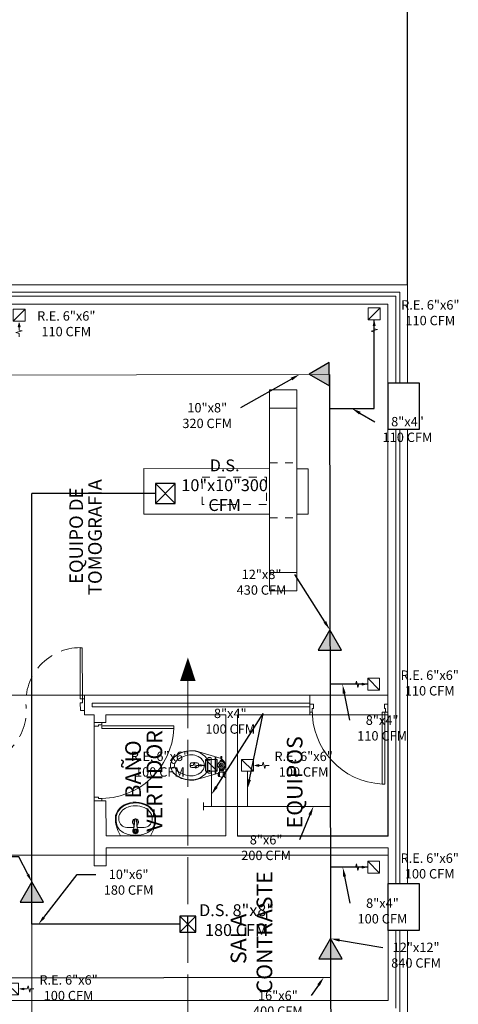
# Model space of a CAD drawing. Units: metres. Extents: x 109 to 2326, y -247 to 367.
# Drawn here: x 320 to 326, y -66 to -53 of the extents above; entities that cross this region are included whole.
import ezdxf
from ezdxf import colors
from ezdxf.entities.mleader import LeaderData, LeaderLine
from ezdxf.math import Vec2, Vec3

# ---------------------------------------------------------------- set-up
doc = ezdxf.new("R2010")
doc.units = ezdxf.units.M
for name, pattern in [('ACAD_ISO02W100', [15, 12, -3]), ('HIDDEN', [0.375, 0.25, -0.125]), ('HIDDEN2', [0.1875, 0.125, -0.0625])]:
    doc.linetypes.add(name, pattern=pattern)
doc.layers.get('0').update_dxf_attribs({"color": 255})
for name, color, linetype, lineweight in [('AA-DUCTO EXTRACCIÓN', 1, 'Continuous', 25), ('AA-DUCTO SUMINISTRO', 5, 'Continuous', 25), ('AA-REJILLA EXTRACCIÓN', 1, 'Continuous', 20), ('AA-REJILLA SUMINISTRO', 5, 'Continuous', 20), ('APARATOS', 255, 'Continuous', 9), ('AREAS T', 210, 'Continuous', 20), ('L09_MAGNETFIELDS', 255, 'Continuous', 0), ('MOB-MOVIL', 255, 'Continuous', 9), ('MUEBLES_FIJOS', 255, 'Continuous', 9), ('MUROS 1', 170, 'Continuous', 9), ('MUROS 2', 170, 'Continuous', 9), ('PTA VEN', 255, 'Continuous', 9), ('TEXTO', 255, 'Continuous', 5), ('VEN-PUE', 255, 'Continuous', 5), ('WC piso 1', 255, 'Continuous', 9)]:
    doc.layers.add(name, color=color, linetype=linetype, lineweight=lineweight)
doc.layers.add('ESTRUCTURA NUEVA', color=255, linetype='Continuous')
doc.layers.add('U_BORDILLOS_2', color=255, linetype='Continuous')
doc.styles.add('Notes', font='arial.ttf', dxfattribs={"height": 3})
doc.styles.get("Standard").update_dxf_attribs({"font": 'arial.ttf'})

# ---------------------------------------------------------------- blocks, each defined once
blk = doc.blocks.new('TOMOGRAFO')
at = {"layer": 'MOB-MOVIL', "linetype": 'HIDDEN2', "ltscale": 0.01}
for p, q in [((83.698, 140.933), (83.698, 141.233)), ((84.298, 140.933), (84.298, 141.233))]:
    blk.add_line(p, q, dxfattribs=at)
at = {"layer": 'MOB-MOVIL'}
blk.add_lwpolyline([(83.761, 141.233), (83.761, 141.356), (84.261, 141.356), (84.261, 141.233)], dxfattribs=at)
at = {"layer": 'MOB-MOVIL', "color": 9}
for points in [[(83.098, 141.233), (82.898, 141.233), (82.898, 140.933), (83.098, 140.933)], [(84.898, 141.233), (85.098, 141.233), (85.098, 140.933), (84.898, 140.933)], [(84.261, 140.933), (84.261, 139.556), (83.761, 139.556), (83.761, 140.933)]]:
    blk.add_lwpolyline(points, dxfattribs=at)
blk.add_lwpolyline([(83.098, 141.233), (84.898, 141.233), (84.898, 140.933), (83.098, 140.933)], close=True, dxfattribs=at)
at = {"layer": 'MOB-MOVIL', "linetype": 'HIDDEN2', "ltscale": 0.01}
blk.add_lwpolyline([(83.855, 140.193), (83.855, 140.901), (84.155, 140.901), (84.155, 140.193)], close=True, dxfattribs=at)
blk = doc.blocks.new('PTAPL')
at = {"color": 2}
blk.add_lwpolyline([(0.96, 0.12), (0.925, 0.12), (0.925, 1.04), (0.96, 1.04)], close=True, dxfattribs=at)
at = {"color": 3}
for points in [[(0, 0.12), (0.03, 0.12), (0.03, 0.075), (0.045, 0.075), (0.045, 0.02), (0, 0.02)], [(1, 0.12), (0.97, 0.12), (0.97, 0.075), (0.955, 0.075), (0.955, 0.02), (1, 0.02)]]:
    blk.add_lwpolyline(points, dxfattribs=at)
at = {"color": 1}
blk.add_arc((0.97, 0.101), 0.94, 92.7332, 181.5774, dxfattribs=at)
blk = doc.blocks.new('L2')
at = {"layer": 'APARATOS', "color": 8}
for p, q in [((1074.669, 1591.56), (1074.645, 1591.514)), ((1074.669, 1591.56), (1075.05, 1591.56)), ((1075.05, 1591.56), (1075.074, 1591.514)), ((1074.748, 1591.45), (1074.841, 1591.45)), ((1074.839, 1591.469), (1074.844, 1591.356)), ((1074.839, 1591.468), (1074.85, 1591.356)), ((1074.871, 1591.356), (1074.883, 1591.47)), ((1074.877, 1591.356), (1074.882, 1591.469)), ((1074.881, 1591.45), (1074.971, 1591.45)), ((1074.702, 1591.169), (1074.714, 1591.163)), ((1074.706, 1591.178), (1074.718, 1591.172))]:
    blk.add_line(p, q, dxfattribs=at)
for radius in [0.0232, 0.0227, 0.0211, 0.0216, 0.0157, 0.0108]:
    blk.add_circle((1074.86, 1591.495), radius, dxfattribs=at)
for centre, radius, start, end in [((1074.842, 1591.267), 0.284, 100.6374, 131.0686), ((1074.86, 1590.974), 0.576, 82.9944, 97.0056), ((1074.86, 1591.495), 0.0358, 307.2474, 232.7526), ((1074.878, 1591.267), 0.284, 48.9314, 79.3626), ((1074.999, 1591.335), 0.397, 153.2366, 185.1908), ((1074.999, 1591.335), 0.387, 165.7987, 183.085), ((1074.721, 1591.405), 0.1, 131.0686, 165.7987), ((1074.748, 1591.35), 0.1, 90, 176.5875), ((1074.86, 1591.38), 0.04, 111.6116, 265.892), ((1074.86, 1591.495), 0.0304, 325.6446, 216.8722), ((1074.822, 1591.468), 0.0162, 3.4031, 35.362), ((1074.823, 1591.467), 0.0162, 6.2973, 36.8722), ((1074.86, 1591.38), 0.04, 278.3718, 64.584), ((1074.899, 1591.468), 0.0162, 144.638, 176.5969), ((1074.899, 1591.468), 0.0162, 145.6446, 173.105), ((1074.971, 1591.35), 0.1, 3.4125, 90), ((1074.998, 1591.405), 0.1, 14.2013, 48.9314), ((1074.72, 1591.335), 0.397, 354.8092, 26.7634), ((1074.72, 1591.335), 0.387, 354.8092, 14.2013), ((1074.819, 1591.36), 0.224, 196.2861, 238.2877), ((1074.713, 1591.319), 0.1, 183.085, 200.7802), ((1074.819, 1591.36), 0.214, 200.7802, 238.2877), ((1074.999, 1591.335), 0.352, 176.5875, 184.6254), ((1074.819, 1591.36), 0.179, 197.3522, 254.7067), ((1074.86, 1591.38), 0.022, 141.4423, 224.218), ((1074.86, 1591.38), 0.02, 148.4466, 217.2136), ((1074.86, 1591.356), 0.0162, 180, 0), ((1074.86, 1591.356), 0.0108, 180, 0), ((1074.86, 1591.38), 0.022, 323.4476, 30.8922), ((1074.86, 1591.38), 0.02, 333.3631, 20.9767), ((1074.9, 1591.36), 0.179, 301.7123, 335.4879), ((1074.9, 1591.36), 0.214, 301.7123, 343.7139), ((1074.9, 1591.36), 0.224, 301.7123, 343.7139), ((1074.972, 1591.327), 0.1, 335.4879, 358.2317), ((1074.72, 1591.335), 0.352, 358.2317, 3.4125), ((1074.86, 1591.449), 0.321, 242.8748, 299.3617), ((1074.86, 1591.449), 0.311, 242.8748, 299.3617), ((1074.86, 1591.449), 0.276, 251.4503, 299.3617)]:
    blk.add_arc(centre, radius, start, end, dxfattribs=at)
blk = doc.blocks.new('S1')
at = {"layer": 'APARATOS', "color": 251}
for p, q in [((1073.684, 1590.441), (1073.684, 1590.444)), ((1073.734, 1590.444), (1073.734, 1590.441)), ((1073.523, 1590.161), (1073.611, 1589.869)), ((1073.68, 1590.14), (1073.68, 1590.211)), ((1073.712, 1590.229), (1073.698, 1590.229)), ((1073.712, 1590.229), (1073.725, 1590.229)), ((1073.743, 1590.14), (1073.743, 1590.211)), ((1073.893, 1590.161), (1073.795, 1589.836)), ((1073.712, 1590.122), (1073.698, 1590.122)), ((1073.712, 1590.122), (1073.725, 1590.122)), ((1073.598, 1589.912), (1073.818, 1589.912)), ((1073.601, 1589.902), (1073.677, 1589.902)), ((1073.601, 1589.902), (1073.815, 1589.902)), ((1073.609, 1589.995), (1073.609, 1589.97)), ((1073.799, 1590.005), (1073.619, 1590.005)), ((1073.619, 1589.96), (1073.799, 1589.96)), ((1073.636, 1590.015), (1073.782, 1590.015)), ((1073.809, 1589.97), (1073.809, 1589.995)), ((1073.553, 1589.775), (1073.553, 1589.788)), ((1073.553, 1589.775), (1073.629, 1589.775)), ((1073.565, 1589.854), (1073.565, 1589.867)), ((1073.637, 1589.854), (1073.565, 1589.854)), ((1073.637, 1589.81), (1073.565, 1589.81)), ((1073.565, 1589.791), (1073.565, 1589.81)), ((1073.569, 1589.864), (1073.569, 1589.868)), ((1073.569, 1589.792), (1073.569, 1589.804)), ((1073.584, 1589.86), (1073.572, 1589.86)), ((1073.584, 1589.807), (1073.572, 1589.807)), ((1073.588, 1589.864), (1073.588, 1589.873)), ((1073.588, 1589.794), (1073.588, 1589.804)), ((1073.594, 1589.864), (1073.594, 1589.873)), ((1073.594, 1589.794), (1073.594, 1589.804)), ((1073.61, 1589.86), (1073.597, 1589.86)), ((1073.61, 1589.807), (1073.597, 1589.807)), ((1073.613, 1589.864), (1073.613, 1589.868)), ((1073.613, 1589.792), (1073.613, 1589.804)), ((1073.616, 1589.854), (1073.616, 1589.867)), ((1073.616, 1589.791), (1073.616, 1589.81)), ((1073.629, 1589.775), (1073.629, 1589.788)), ((1073.637, 1589.857), (1073.65, 1589.857)), ((1073.637, 1589.807), (1073.637, 1589.857)), ((1073.637, 1589.832), (1073.65, 1589.832)), ((1073.637, 1589.807), (1073.65, 1589.807)), ((1073.65, 1589.807), (1073.65, 1589.857)), ((1073.663, 1589.854), (1073.65, 1589.854)), ((1073.663, 1589.81), (1073.65, 1589.81)), ((1073.675, 1589.857), (1073.663, 1589.857)), ((1073.663, 1589.807), (1073.663, 1589.857)), ((1073.675, 1589.807), (1073.663, 1589.807)), ((1073.699, 1589.854), (1073.686, 1589.832)), ((1073.686, 1589.832), (1073.699, 1589.81)), ((1073.724, 1589.854), (1073.699, 1589.854)), ((1073.699, 1589.81), (1073.724, 1589.81)), ((1073.737, 1589.832), (1073.724, 1589.854)), ((1073.724, 1589.81), (1073.737, 1589.832)), ((1073.769, 1589.848), (1073.753, 1589.848)), ((1073.769, 1589.816), (1073.753, 1589.816)), ((1073.769, 1589.816), (1073.769, 1589.848)), ((1073.823, 1589.837), (1073.772, 1589.835)), ((1073.823, 1589.827), (1073.772, 1589.829))]:
    blk.add_line(p, q, dxfattribs=at)
for centre, radius in [((1073.637, 1589.984), 0.00663), ((1073.78, 1589.984), 0.00663), ((1073.711, 1589.832), 0.0445), ((1073.711, 1589.832), 0.0254), ((1073.711, 1589.832), 0.00869)]:
    blk.add_circle(centre, radius, dxfattribs=at)
for centre, radius, start, end in [((1073.874, 1590.213), 0.351, 146.0607, 169.4586), ((1073.93, 1590.189), 0.411, 147.7769, 167.7425), ((1073.811, 1590.239), 0.287, 145.3048, 163.9991), ((1073.748, 1590.283), 0.21, 120.8924, 145.3048), ((1073.707, 1590.334), 0.145, 113.7022, 149.0808), ((1073.709, 1590.332), 0.0952, 114.586, 148.8128), ((1073.708, 1590.349), 0.133, 90, 120.8924), ((1073.659, 1590.444), 0.025, 360, 113.7022), ((1073.708, 1590.355), 0.075, 90, 124.3859), ((1073.659, 1590.441), 0.025, 294.586, 360), ((1073.708, 1590.349), 0.133, 59.1076, 90), ((1073.708, 1590.355), 0.075, 55.6141, 90), ((1073.759, 1590.444), 0.025, 66.2978, 180), ((1073.759, 1590.441), 0.025, 180, 245.414), ((1073.709, 1590.332), 0.0952, 31.1872, 65.414), ((1073.711, 1590.334), 0.145, 30.9192, 66.2978), ((1073.668, 1590.283), 0.21, 34.6952, 59.1076), ((1073.544, 1590.213), 0.351, 10.5414, 33.9393), ((1073.544, 1590.212), 0.351, 10.5414, 33.9393), ((1073.605, 1590.239), 0.287, 16.0009, 34.6952), ((1073.911, 1590.21), 0.391, 163.9991, 180), ((1073.772, 1590.218), 0.25, 166.4998, 232.7743), ((1073.772, 1590.218), 0.25, 166.4998, 194), ((1073.977, 1590.169), 0.409, 148.8128, 166.4998), ((1073.977, 1590.169), 0.409, 148.8128, 166.4998), ((1073.44, 1590.169), 0.409, 13.5002, 31.1872), ((1073.44, 1590.169), 0.409, 13.5002, 31.1872), ((1073.646, 1590.218), 0.25, 307.2257, 13.5002), ((1073.505, 1590.21), 0.391, 0, 16.0009), ((1073.911, 1590.21), 0.391, 180, 187.23), ((1073.772, 1590.218), 0.198, 166.4998, 221.1762), ((1073.772, 1590.218), 0.198, 166.4998, 221.1762), ((1073.698, 1590.211), 0.018, 90, 180), ((1073.725, 1590.211), 0.018, 360, 90), ((1073.646, 1590.218), 0.198, 318.8238, 13.5002), ((1073.646, 1590.218), 0.198, 318.8238, 13.5002), ((1073.505, 1590.21), 0.391, 352.77, 0), ((1073.636, 1590.04), 0.025, 232.7743, 270), ((1073.709, 1590.164), 0.114, 221.1762, 270), ((1073.709, 1590.163), 0.114, 221.1762, 270), ((1073.698, 1590.14), 0.018, 180, 270), ((1073.709, 1590.164), 0.114, 270, 318.8238), ((1073.709, 1590.163), 0.114, 270, 318.8238), ((1073.725, 1590.14), 0.018, 270, 360), ((1073.782, 1590.04), 0.025, 270, 307.2257), ((1073.619, 1589.995), 0.01, 90, 180), ((1073.619, 1589.97), 0.01, 180, 270), ((1073.799, 1589.995), 0.01, 360, 90), ((1073.799, 1589.97), 0.01, 270, 360), ((1073.591, 1589.677), 0.118, 71.0754, 108.9246), ((1073.6, 1589.832), 0.0413, 147.7952, 212.2048), ((1073.591, 1589.819), 0.054, 61.9275, 118.0725), ((1073.572, 1589.864), 0.00318, 180, 270), ((1073.572, 1589.804), 0.00318, 90, 180), ((1073.584, 1589.864), 0.00318, 270, 360), ((1073.584, 1589.804), 0.00318, 360, 90), ((1073.597, 1589.864), 0.00318, 180, 270), ((1073.597, 1589.804), 0.00318, 90, 180), ((1073.61, 1589.864), 0.00318, 270, 360), ((1073.61, 1589.804), 0.00318, 360, 90), ((1073.581, 1589.832), 0.0413, 327.7958, 32.2042), ((1073.708, 1589.871), 0.0969, 207.4359, 207.5929), ((1073.708, 1589.879), 0.0969, 227.783, 328.3679), ((1073.772, 1589.838), 0.00318, 180, 270), ((1073.772, 1589.826), 0.00318, 90, 180), ((1073.813, 1589.832), 0.0109, 331.4318, 28.5682)]:
    blk.add_arc(centre, radius, start, end, dxfattribs=at)
blk.add_point((1073.522, 1590.218), dxfattribs=at)
blk.add_point((1073.522, 1590.218), dxfattribs=at)
blk.add_point((1073.522, 1590.218), dxfattribs=at)
blk = doc.blocks.new('PTA DOB 1.5')
at = {"layer": 'VEN-PUE', "color": 2}
for p, q in [((796.398, 515.966), (795.706, 515.966)), ((795.706, 515.94), (795.706, 515.966)), ((795.706, 515.94), (796.398, 515.94)), ((796.398, 515.94), (796.398, 515.966)), ((797.202, 514.544), (796.548, 514.544)), ((796.548, 514.544), (796.548, 514.518)), ((796.548, 514.518), (797.202, 514.518)), ((797.202, 514.544), (797.202, 514.518))]:
    blk.add_line(p, q, dxfattribs=at)
at = {"layer": 'VEN-PUE', "color": 3}
for p, q in [((796.398, 515.966), (796.398, 515.992)), ((796.548, 515.992), (796.398, 515.992)), ((796.451, 515.966), (796.398, 515.966)), ((796.451, 515.94), (796.451, 515.966)), ((796.548, 515.94), (796.451, 515.94)), ((796.548, 515.992), (796.548, 515.94)), ((796.398, 514.492), (796.398, 514.544)), ((796.398, 514.544), (796.496, 514.544)), ((796.398, 514.492), (796.548, 514.492)), ((796.496, 514.544), (796.496, 514.518)), ((796.496, 514.518), (796.548, 514.518)), ((796.548, 514.518), (796.548, 514.492))]:
    blk.add_line(p, q, dxfattribs=at)
at = {"layer": 'VEN-PUE', "color": 1, "linetype": 'HIDDEN'}
for centre, start, end in [((796.402, 515.932), 179.3855, 274.3317), ((796.507, 514.545), 359.9682, 94.3269)]:
    blk.add_arc(centre, 0.696, start, end, dxfattribs=at)
blk = doc.blocks.new('*U876')
h = blk.add_hatch(color=256)
h.dxf.hatch_style = 1
h.paths.add_polyline_path([(0.076, 0.172), (0.064, 0.223), (0.089, 0.223)])
edge = h.paths.add_edge_path(flags=17)
edge.add_line((0.064, 0.223), (0.089, 0.223))
for points in [[(0.076, 0.352), (0.076, 0.308), (0.117, 0.297), (0.036, 0.276), (0.076, 0.265), (0.076, 0.223)], [(0.152, 0.152), (0, 0)], [(0.076, 0.172), (0.064, 0.223), (0.089, 0.223), (0.076, 0.172)]]:
    blk.add_lwpolyline(points)
blk.add_lwpolyline([(0, 0), (0.152, 0), (0.152, 0.152), (0, 0.152)], close=True)
blk = doc.blocks.new('*U881')
at = {"layer": 'AA-REJILLA SUMINISTRO', "lineweight": 30}
for p, q in [((0.127, 0.127), (-0.127, -0.127)), ((-0.127, 0.127), (0.127, -0.127))]:
    blk.add_line(p, q, dxfattribs=at)
blk.add_lwpolyline([(0.127, 0.127), (-0.127, 0.127), (-0.127, -0.127), (0.127, -0.127)], close=True, dxfattribs=at)
blk = doc.blocks.new('*U901')
at = {"layer": 'AA-REJILLA SUMINISTRO', "lineweight": 30}
for p, q in [((0.0762, 0.0762), (-0.127, -0.127)), ((-0.127, 0.0762), (0.0762, -0.127))]:
    blk.add_line(p, q, dxfattribs=at)
blk.add_lwpolyline([(0.0762, 0.0762), (-0.127, 0.0762), (-0.127, -0.127), (0.0762, -0.127)], close=True, dxfattribs=at)

msp = doc.modelspace()

# ---------------------------------------------------------------- hatches: boundary and pattern name
at = {"layer": 'AA-DUCTO EXTRACCIÓN'}
h = msp.add_hatch(color=256, dxfattribs=at)
h.dxf.hatch_style = 1
h.paths.add_polyline_path([(323.7283, -57.7153), (323.9879, -57.8641), (323.9869, -57.5649)])
h = msp.add_hatch(color=256, dxfattribs=at)
h.dxf.hatch_style = 1
h.paths.add_polyline_path([(323.9935, -60.9811), (323.8448, -61.2406), (324.1439, -61.2396)])
h = msp.add_hatch(color=256, dxfattribs=at)
h.dxf.hatch_style = 1
h.paths.add_polyline_path([(324.0005, -64.9273), (323.8517, -65.1869), (324.1509, -65.1859)])
at = {"layer": 'AA-DUCTO SUMINISTRO'}
h = msp.add_hatch(color=256, dxfattribs=at)
h.dxf.hatch_style = 1
h.paths.add_polyline_path([(320.1791, -64.2034), (320.0295, -64.4625), (320.3287, -64.4625)])

# ---------------------------------------------------------------- linework, layer by layer
at = {"layer": 'AA-DUCTO EXTRACCIÓN'}
for points in [[(323.9882, -58.1517), (324.5608, -58.1517), (324.5614, -57.02)], [(323.9874, -57.7159), (324.0176, -73.9381)], [(324.4774, -61.6766), (323.9958, -61.6774)], [(322.379, -63.2385), (323.9986, -63.2368)], [(324.4774, -64.0154), (324, -64.0162)], [(317.5969, -65.435), (324.0018, -65.4231)]]:
    msp.add_lwpolyline(points, dxfattribs=at)
for points in [[(323.7283, -57.7153), (323.9879, -57.8641), (323.9869, -57.5649)], [(323.9935, -60.9811), (323.8448, -61.2406), (324.1439, -61.2396)], [(324.0005, -64.9273), (323.8517, -65.1869), (324.1509, -65.1859)]]:
    msp.add_lwpolyline(points, close=True, dxfattribs=at)
at = {"layer": 'AA-DUCTO SUMINISTRO'}
for points in [[(322.0735, -64.7441), (320.1791, -64.7441), (320.1791, -59.2378), (320.1791, -59.2378)], [(321.7611, -59.2378), (320.1791, -59.2378)], [(322.1751, -64.8457), (322.1751, -64.6425)]]:
    msp.add_lwpolyline(points, dxfattribs=at)
msp.add_lwpolyline([(320.1791, -64.2034), (320.0295, -64.4625), (320.3287, -64.4625)], close=True, dxfattribs=at)
at = {"layer": 'AA-REJILLA EXTRACCIÓN'}
for points in [[(316.5741, -57.7291), (323.9889, -57.7159)], [(322.4773, -62.7901), (322.4778, -63.2384)], [(322.94, -62.7901), (322.9405, -63.2379)], [(322.379, -63.1898), (322.379, -63.2871)]]:
    msp.add_lwpolyline(points, dxfattribs=at)
at = {"layer": 'AA-REJILLA SUMINISTRO'}
msp.add_lwpolyline([(315.6181, -69.3148), (320.1791, -69.3148), (320.1791, -64.7441)], dxfattribs=at)
at = {"layer": 'AREAS T'}
for points in [[(318.9875, -61.8173), (324.7378, -61.8173), (324.7378, -56.8174), (318.9875, -56.8174)], [(322.8114, -62.0675), (324.7382, -62.0675), (324.7382, -63.617), (322.8114, -63.617)], [(319.6142, -63.8617), (324.7384, -63.8617), (324.7384, -65.7185), (319.6142, -65.7185)]]:
    msp.add_lwpolyline(points, close=True, dxfattribs=at)
msp.add_lwpolyline([(324.7382, -63.7672), (324.7384, -65.7185), (319.6136, -65.7166), (319.6136, -62.0666), (319.3527, -62.0666), (319.3527, -61.8173), (320.8527, -61.8176), (320.8527, -62.0672), (320.9778, -62.0674), (320.9798, -63.9966), (321.1298, -63.9969), (321.1299, -63.7667), (324.7382, -63.7672)], dxfattribs=at)
at = {"layer": 'ESTRUCTURA NUEVA'}
for points in [[(324.738, -57.8229), (325.138, -57.8229), (325.138, -58.4229), (324.738, -58.4229)], [(324.738, -64.2229), (325.138, -64.2229), (325.138, -64.8229), (324.738, -64.8229)]]:
    msp.add_lwpolyline(points, close=True, dxfattribs=at)
at = {"layer": 'L09_MAGNETFIELDS', "color": 1, "linetype": 'ACAD_ISO02W100', "ltscale": 0.05}
msp.add_line((322.177, -61.6367), (322.177, -75.6367), dxfattribs=at)
at = {"layer": 'L09_MAGNETFIELDS'}
msp.add_lwpolyline([(322.177, -61.3367, 0, 0.2, 0), (322.177, -61.6367, 0.2, 0.2, 0)], format="xyseb", dxfattribs=at)
at = {"layer": 'MUROS 1', "linetype": 'Continuous'}
for p, q in [((313.0091, -56.5711), (324.9878, -56.5703)), ((316.2608, -56.6668), (324.8879, -56.6673)), ((319.514, -56.717), (324.8377, -56.7172)), ((324.8377, -56.7172), (324.8376, -57.8229)), ((324.8879, -56.6673), (324.8881, -57.8229)), ((319.614, -56.817), (324.7378, -56.8172)), ((324.7378, -56.8172), (324.7378, -63.6167)), ((324.8375, -58.4229), (324.8367, -64.2229)), ((324.8882, -58.4229), (324.8891, -64.2229)), ((320.8527, -61.8172), (320.8527, -62.0672)), ((320.8527, -61.8172), (323.7372, -61.8177)), ((320.9527, -61.9172), (320.9527, -61.9672)), ((320.9527, -61.9172), (323.7373, -61.9177)), ((323.7372, -61.8177), (323.7373, -62.0674)), ((320.9527, -61.9672), (323.7373, -61.9677)), ((320.8527, -62.0669), (320.9778, -62.0669)), ((320.9779, -62.1673), (321.1279, -62.1673)), ((321.1278, -62.0669), (322.6614, -62.0672)), ((322.6614, -62.0672), (322.6624, -63.6167)), ((322.8114, -62.0672), (323.7373, -62.0674)), ((322.8114, -62.0672), (322.8124, -63.6167)), ((320.9789, -63.1673), (321.1289, -63.1673)), ((321.1294, -63.6164), (322.6624, -63.6167)), ((322.8124, -63.6164), (324.7382, -63.6167)), ((321.1296, -63.7664), (324.7382, -63.767)), ((324.7382, -63.767), (324.7383, -64.2229)), ((324.7385, -64.8229), (324.7387, -65.7182)), ((324.8374, -64.8229), (324.8372, -65.8169)), ((324.8883, -64.8229), (324.8888, -68.1176)), ((319.6136, -65.7186), (324.7387, -65.7182))]:
    msp.add_line(p, q, dxfattribs=at)
for points in [[(320.9778, -62.0672), (320.9779, -62.1673)], [(321.1278, -62.0672), (321.1279, -62.1673)], [(320.9789, -63.1673), (320.9798, -63.9963)], [(321.1289, -63.1673), (321.1294, -63.6164)], [(321.1296, -63.7664), (321.1298, -63.9966)], [(321.1298, -63.9966), (320.9798, -63.9963)]]:
    msp.add_lwpolyline(points, dxfattribs=at)
at = {"layer": 'MUROS 2'}
for points in [[(324.9878, -56.5703), (324.9875, -57.8229)], [(324.9874, -58.4229), (324.9862, -64.2229)], [(324.9874, -64.8229), (324.9867, -68.1176)]]:
    msp.add_lwpolyline(points, dxfattribs=at)
at = {"layer": 'U_BORDILLOS_2', "ltscale": 0.05}
msp.add_line((324.9878, -56.5703), (324.9878, -50.982), dxfattribs=at)
msp.add_lwpolyline([(324.9878, -56.5703), (324.9878, -50.982), (321.9542, -50.982), (321.9542, -52.7253), (318.8217, -52.7253), (318.8217, -54.4504), (316.1607, -54.4507)], dxfattribs=at)
for radius in [58, 57.88]:
    msp.add_arc((347.5483, -100.6561), radius, 114.33244, 150.344258, dxfattribs=at)

# ---------------------------------------------------------------- block references
at = {"layer": 'AA-REJILLA EXTRACCIÓN', "ltscale": 0.05}
for p, rotation in [((320.0943, -56.8845), 180), ((324.6376, -56.8676), 180), ((324.6298, -61.7528), 89.99999999999999), ((322.5535, -62.7901), 89.99999999999999), ((322.8638, -62.6377), 270), ((324.6298, -64.0916), 89.99999999999999), ((319.8558, -65.4961), 270)]:
    msp.add_blockref('*U876', p, dxfattribs=dict(at, rotation=rotation))
at = {"layer": 'AA-REJILLA SUMINISTRO'}
for name, p in [('*U881', (321.8881, -59.2378)), ('*U901', (322.2005, -64.7187))]:
    msp.add_blockref(name, p, dxfattribs=at)
at = {"layer": 'MUEBLES_FIJOS', "linetype": 'HIDDEN2', "xscale": 1.166872003488903, "yscale": 1.166872003488903, "zscale": 1.166872003488903, "rotation": 269.9912806337779}
msp.add_blockref('TOMOGRAFO', (158.7862, 38.8418), dxfattribs=at)
at = {"layer": 'PTA VEN', "color": 1, "rotation": 90.11453342790668}
msp.add_blockref('PTA DOB 1.5', (836.9358, -857.382), dxfattribs=at)
at = {"layer": 'PTA VEN', "xscale": -1}
for p, rotation in [((323.7377, -61.9123), 179.9893137957696), ((320.9577, -63.1673), 269.9893137957695)]:
    msp.add_blockref('PTAPL', p, dxfattribs=dict(at, rotation=rotation))
at = {"layer": 'WC piso 1', "rotation": 89.98746321595056}
msp.add_blockref('S1', (1912.202, -1136.7706), dxfattribs=at)
at = {"layer": 'WC piso 1', "xscale": -1, "rotation": 179.9874632159506}
msp.add_blockref('L2', (-753.0047, 1528.1786), dxfattribs=at)

# ---------------------------------------------------------------- texts
at = {"layer": 'AA-REJILLA EXTRACCIÓN', "color": 7, "char_height": 0.12, "width": 1.188393, "attachment_point": 5, "style": 'Notes'}
for s, insert in [('R.E. 6"x6"\\P110 CFM', (325.2797, -56.9438)), ('R.E. 6"x6"\\P110 CFM', (320.6208, -57.085)), ('R.E. 6"x6"\\P110 CFM', (325.2719, -61.6766)), ('R.E. 6"x6"\\P100 CFM', (321.8192, -62.7139)), ('R.E. 6"x6"\\P100 CFM', (323.6583, -62.7139)), ('R.E. 6"x6"\\P100 CFM', (325.2719, -64.0154)), ('R.E. 6"x6"\\P100 CFM', (320.6502, -65.5723))]:
    msp.add_mtext(s, dxfattribs=dict(at, insert=insert))
at = {"layer": 'AA-REJILLA SUMINISTRO', "color": 7, "width": 1.188393, "attachment_point": 5, "style": 'Notes'}
for s, insert, char_height in [('D.S. 10"x10"\\P300 CFM', (322.6473, -59.1527), 0.152146), ('D.S. 8"x8"\\P180 CFM', (322.8003, -64.7116), 0.15215)]:
    msp.add_mtext(s, dxfattribs=dict(at, insert=insert, char_height=char_height))
at = {"layer": 'TEXTO', "color": 7, "lineweight": -2}
for s, height, p in [('TOMOGRAFIA', 0.17294, (321.0747, -60.5375)), ('EQUIPO DE ', 0.17294, (320.834, -60.3953)), ('VERTIDOR', 0.2, (321.8483, -63.562)), ('BAÑO', 0.2, (321.5755, -63.1388)), ('EQUIPOS', 0.2, (323.6436, -63.519)), ('CONTRASTE', 0.2, (323.2564, -65.629)), ('SALA', 0.2, (322.9247, -65.2531))]:
    msp.add_text(s, height=height, rotation=89.99128, dxfattribs=at).set_placement(p)

# ---------------------------------------------------------------- leaders
at = {"layer": 'AA-DUCTO EXTRACCIÓN', "color": 7}
ml = msp.add_multileader_mtext('Standard', dxfattribs=at)
ml.set_content('10"x8"\\P\\pxqc;320 CFM', color=7)
ml.set_leader_properties()
ml.build(insert=Vec2(0, 0))
ml.multileader.update_dxf_attribs({"has_dogleg": 0, "dogleg_length": 0.36, "arrow_head_size": 0.12})
ctx = ml.context
ctx.base_point, ctx.char_height, ctx.arrow_head_size, ctx.landing_gap_size, ctx.plane_origin = Vec3(321.9998, -58.1436), 0.12, 0.12, 0.09, Vec3(323.6758, -57.5091)
ctx.text_align_type = 1
notes = []
notes.append((ctx, [(1, (1, 1, 0), (323.0877, -58.1436), (-1, 0), 0.2382, [(0, [(323.6075, -57.7166)], 0, [])])]))
ctx.mtext.insert, ctx.mtext.alignment, ctx.mtext.flow_direction = Vec3(322.4247, -58.0826), 2, 5
ml = msp.add_multileader_mtext('Standard', dxfattribs=at)
ml.set_content('8"x4"\\P110 CFM', color=7)
ml.set_leader_properties()
ml.build(insert=Vec2(0, 0))
ml.multileader.update_dxf_attribs({"has_dogleg": 0, "dogleg_length": 0.36, "arrow_head_size": 0.12})
ctx = ml.context
ctx.base_point, ctx.char_height, ctx.arrow_head_size, ctx.landing_gap_size, ctx.plane_origin = Vec3(324.5681, -58.3216), 0.12, 0.12, 0.09, Vec3(324.3428, -57.9441)
ctx.text_align_type = 1
notes.append((ctx, [(0, (1, 1, 0), (324.33, -58.3216), (1, 0), 0.2382, [(0, [(324.2745, -58.1517)], 0, [])])]))
ctx.mtext.insert, ctx.mtext.alignment, ctx.mtext.flow_direction = Vec3(324.9874, -58.2606), 2, 5
ml = msp.add_multileader_mtext('Standard', dxfattribs=at)
ml.set_content('12"x8"\\P\\pxqc;430 CFM', color=7)
ml.set_leader_properties()
ml.build(insert=Vec2(0, 0))
ml.multileader.update_dxf_attribs({"has_dogleg": 0, "dogleg_length": 0.36, "arrow_head_size": 0.12})
ctx = ml.context
ctx.base_point, ctx.char_height, ctx.arrow_head_size, ctx.landing_gap_size, ctx.plane_origin = Vec3(322.6922, -60.2737), 0.12, 0.12, 0.09, Vec3(324.0618, -60.7735)
ctx.text_align_type = 1
notes.append((ctx, [(1, (1, 1, 0), (323.7849, -60.2737), (-1, 0), 0.2382, [(0, [(323.9935, -60.9811)], 0, [])])]))
ctx.mtext.insert, ctx.mtext.alignment, ctx.mtext.flow_direction = Vec3(323.1195, -60.2126), 2, 5
ml = msp.add_multileader_mtext('Standard', dxfattribs=at)
ml.set_content('8"x4"\\P110 CFM', color=7)
ml.set_leader_properties()
ml.build(insert=Vec2(0, 0))
ml.multileader.update_dxf_attribs({"has_dogleg": 0, "dogleg_length": 0.36, "arrow_head_size": 0.12})
ctx = ml.context
ctx.base_point, ctx.char_height, ctx.arrow_head_size, ctx.landing_gap_size, ctx.plane_origin = Vec3(324.2435, -62.1372), 0.12, 0.12, 0.09, Vec3(324.2234, -61.4696)
ctx.text_align_type = 1
notes.append((ctx, [(0, (1, 1, 0), (324.0053, -62.1372), (1, 0), 0.2382, [(0, [(324.1551, -61.6772)], 0, [])])]))
ctx.mtext.insert, ctx.mtext.alignment, ctx.mtext.flow_direction = Vec3(324.6627, -62.0761), 2, 5
ml = msp.add_multileader_mtext('Standard', dxfattribs=at)
ml.set_content('8"x4"\\P100 CFM', color=7)
ml.set_leader_properties()
ml.build(insert=Vec2(0, 0))
ml.multileader.update_dxf_attribs({"has_dogleg": 0, "dogleg_length": 0.36, "arrow_head_size": 0.12})
ctx = ml.context
ctx.base_point, ctx.char_height, ctx.arrow_head_size, ctx.landing_gap_size, ctx.plane_origin = Vec3(322.3003, -62.0505), 0.12, 0.12, 0.09, Vec3(322.2679, -63.0045)
ctx.text_align_type = 1
notes.append((ctx, [(1, (1, 1, 0), (323.4987, -62.0505), (-1, 0), 0.36, [(0, [(322.4776, -63.0887)], 0, []), (1, [(322.9402, -63.014)], 0, [])])]))
ctx.mtext.insert, ctx.mtext.alignment, ctx.mtext.flow_direction = Vec3(322.7195, -61.9895), 2, 5
ml = msp.add_multileader_mtext('Standard', dxfattribs=at)
ml.set_content('8"x6"\\P200 CFM', color=7)
ml.set_leader_properties()
ml.build(insert=Vec2(0, 0))
ml.multileader.update_dxf_attribs({"has_dogleg": 0, "dogleg_length": 0.36, "arrow_head_size": 0.12})
ctx = ml.context
ctx.base_point, ctx.char_height, ctx.arrow_head_size, ctx.landing_gap_size, ctx.plane_origin = Vec3(322.7523, -63.6657), 0.12, 0.12, 0.09, Vec3(323.853, -63.0295)
ctx.text_align_type = 1
notes.append((ctx, [(1, (1, 1, 0), (323.8422, -63.6657), (-1, 0), 0.2382, [(0, [(323.7846, -63.237)], 0, [])])]))
ctx.mtext.insert, ctx.mtext.alignment, ctx.mtext.flow_direction = Vec3(323.1782, -63.6047), 2, 5
ml = msp.add_multileader_mtext('Standard', dxfattribs=at)
ml.set_content('8"x4"\\P100 CFM', color=7)
ml.set_leader_properties()
ml.build(insert=Vec2(0, 0))
ml.multileader.update_dxf_attribs({"has_dogleg": 0, "dogleg_length": 0.36, "arrow_head_size": 0.12})
ctx = ml.context
ctx.base_point, ctx.char_height, ctx.arrow_head_size, ctx.landing_gap_size, ctx.plane_origin = Vec3(324.2476, -64.476), 0.12, 0.12, 0.09, Vec3(324.2275, -63.8084)
ctx.text_align_type = 1
notes.append((ctx, [(0, (1, 1, 0), (324.0094, -64.476), (1, 0), 0.2382, [(0, [(324.1592, -64.016)], 0, [])])]))
ctx.mtext.insert, ctx.mtext.alignment, ctx.mtext.flow_direction = Vec3(324.6668, -64.4149), 2, 5
ml = msp.add_multileader_mtext('Standard', dxfattribs=at)
ml.set_content('12"x12"\\P\\pxqc;840 CFM', color=7)
ml.set_leader_properties()
ml.build(insert=Vec2(0, 0))
ml.multileader.update_dxf_attribs({"has_dogleg": 0, "dogleg_length": 0.36, "arrow_head_size": 0.12})
ctx = ml.context
ctx.base_point, ctx.char_height, ctx.arrow_head_size, ctx.landing_gap_size, ctx.plane_origin = Vec3(324.6727, -65.0408), 0.12, 0.12, 0.09, Vec3(324.0688, -64.7198)
ctx.text_align_type = 1
notes.append((ctx, [(0, (1, 1, 0), (324.4345, -65.0408), (1, 0), 0.2382, [(0, [(324.0005, -64.9273)], 0, [])])]))
ctx.mtext.insert, ctx.mtext.alignment, ctx.mtext.flow_direction = Vec3(325.0976, -64.9798), 2, 5
ml = msp.add_multileader_mtext('Standard', dxfattribs=at)
ml.set_content('16"x6"\\P400 CFM', color=7)
ml.set_leader_properties()
ml.build(insert=Vec2(0, 0))
ml.multileader.update_dxf_attribs({"has_dogleg": 0, "dogleg_length": 0.36, "arrow_head_size": 0.12})
ctx = ml.context
ctx.base_point, ctx.char_height, ctx.arrow_head_size, ctx.landing_gap_size, ctx.plane_origin = Vec3(322.9013, -65.6561), 0.12, 0.12, 0.09, Vec3(322.9317, -65.9607)
ctx.text_align_type = 1
notes.append((ctx, [(1, (1, 1, 0), (323.994, -65.6561), (-1, 0), 0.2382, [(0, [(323.9167, -65.4233)], 0, [])])]))
ctx.mtext.insert, ctx.mtext.alignment, ctx.mtext.flow_direction = Vec3(323.3286, -65.5951), 2, 5
at = {"layer": 'AA-DUCTO SUMINISTRO', "color": 7}
ml = msp.add_multileader_mtext('Standard', dxfattribs=at)
ml.set_content('12"x6"\\P300 CFM', color=7)
ml.set_leader_properties()
ml.build(insert=Vec2(0, 0))
ml.multileader.update_dxf_attribs({"dogleg_length": 0.36, "arrow_head_size": 0.11})
ctx = ml.context
ctx.base_point, ctx.char_height, ctx.arrow_head_size, ctx.landing_gap_size, ctx.plane_origin = Vec3(318.9261, -63.8837), 0.12, 0.11, 0.09, Vec3(320.2474, -63.9959)
ctx.text_align_type = 1
notes.append((ctx, [(1, (1, 1, 0), (320.0139, -63.8837), (-1, 0), 0.2382, [(0, [(320.1791, -64.2034)], 0, [])])]))
ctx.mtext.insert, ctx.mtext.alignment, ctx.mtext.flow_direction = Vec3(319.3509, -63.8226), 2, 5
ml = msp.add_multileader_mtext('Standard', dxfattribs=at)
ml.set_content('10"x6"\\P180 CFM', color=7)
ml.set_leader_properties()
ml.build(insert=Vec2(0, 0))
ml.multileader.update_dxf_attribs({"dogleg_length": 0.36, "arrow_head_size": 0.11})
ctx = ml.context
ctx.base_point, ctx.char_height, ctx.arrow_head_size, ctx.landing_gap_size, ctx.plane_origin = Vec3(320.9995, -64.1084), 0.12, 0.11, 0.09, Vec3(320.6029, -64.561)
ctx.text_align_type = 1
notes.append((ctx, [(0, (1, 1, 0), (320.7613, -64.1084), (1, 0), 0.2382, [(0, [(320.2652, -64.7441)], 0, [])])]))
ctx.mtext.insert, ctx.mtext.alignment, ctx.mtext.flow_direction = Vec3(321.4187, -64.0474), 2, 5
for ctx, leaders in notes:
    for number, flags, end, landing, length, lines in leaders:
        leader = LeaderData()
        leader.index, (leader.has_last_leader_line, leader.has_dogleg_vector, leader.attachment_direction) = number, flags
        leader.last_leader_point, leader.dogleg_vector, leader.dogleg_length = Vec3(end), Vec3(landing), length
        for number, points, colour, breaks in lines:
            line = LeaderLine()
            line.index, line.vertices, line.color, line.breaks = number, Vec3.list(points), colors.encode_raw_color(colour), breaks
            leader.lines.append(line)
        ctx.leaders.append(leader)

doc.saveas('drawing.dxf')
